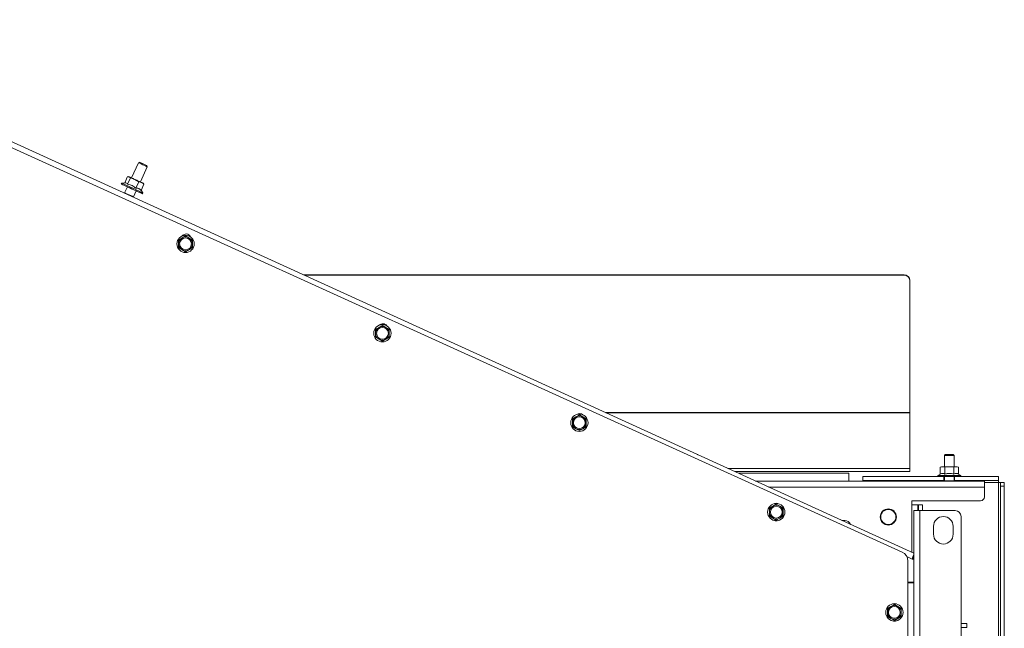
# Paper-space layout 'voor en achteraanzicht' of a CAD drawing. Units: millimetres. Extents: x 297 to 2851, y 92 to 4048.
# Drawn here: x 1784 to 2285, y 1263 to 1572 of the extents above; entities that cross this region are included whole.
import ezdxf

# ---------------------------------------------------------------- set-up
doc = ezdxf.new("R2010")
doc.units = ezdxf.units.MM

psp = doc.layouts.new('voor en achteraanzicht')

# ---------------------------------------------------------------- linework, layer by layer
at = {"linetype": 'Continuous', "lineweight": 15, "ltscale": 14}
for p, q in [((2233.25, 1301.35), (1641.87, 1570.02)), ((1644.37, 1572.24), (2239.18, 1300.73)), ((1844.74, 1499.46), (1841.22, 1491.75)), ((1845.41, 1499.71), (1844.74, 1499.46)), ((1849.29, 1497.38), (1849.04, 1498.05)), ((1837.8, 1489.21), (1839.25, 1492.4)), ((1839.86, 1492.37), (1839.53, 1492.39)), ((1845.77, 1489.67), (1849.29, 1497.38)), ((1820.23, 1491.97), (1820.28, 1491.97)), ((1820.28, 1491.95), (1820.28, 1491.97)), ((1836.26, 1489.06), (1836.05, 1488.61)), ((1838.07, 1489.24), (1836.26, 1489.06)), ((1839.3, 1488.49), (1840.77, 1491.7)), ((1839.53, 1492.35), (1840.1, 1492.26)), ((1840.1, 1492.26), (1840.77, 1491.7)), ((1840.77, 1491.7), (1842.94, 1490.96)), ((1842.94, 1490.96), (1844.92, 1489.81)), ((1843.46, 1486.59), (1844.92, 1489.81)), ((1846.09, 1485.39), (1847.56, 1488.61)), ((1847.37, 1488.82), (1847.14, 1489.05)), ((1847.56, 1488.61), (1847.34, 1488.79)), ((1839.15, 1487.2), (1837.77, 1484.18)), ((1837.77, 1484.18), (1837.86, 1483.92)), ((1842.32, 1482.1), (1843.69, 1485.12)), ((1847, 1484.16), (1846.1, 1485.42)), ((1846.79, 1483.71), (1847, 1484.16)), ((1842.06, 1482.01), (1842.32, 1482.1)), ((1866.99, 1461.21), (1865.24, 1460.2)), ((1865.24, 1460.2), (1865.24, 1458.18)), ((1868.74, 1462.22), (1866.99, 1461.21)), ((1870.49, 1461.21), (1868.74, 1462.22)), ((1872.24, 1460.2), (1870.49, 1461.21)), ((1872.24, 1458.18), (1872.24, 1460.2)), ((1865.24, 1456.16), (1866.99, 1455.15)), ((1866.99, 1455.15), (1868.74, 1454.14)), ((1868.74, 1454.14), (1870.49, 1455.15)), ((1870.49, 1455.15), (1872.24, 1456.16)), ((1928.67, 1442.47), (2234.18, 1442.47)), ((2234.18, 1442.3), (2234.18, 1442.47)), ((1929.05, 1442.3), (2234.18, 1442.3)), ((2237.18, 1439.51), (2237.18, 1439.34)), ((2237.18, 1372.35), (2237.18, 1439.34)), ((1967.14, 1415.71), (1965.39, 1414.7)), ((1965.39, 1414.7), (1965.39, 1412.68)), ((1968.89, 1416.72), (1967.14, 1415.71)), ((1970.64, 1415.71), (1968.89, 1416.72)), ((1972.39, 1414.7), (1970.64, 1415.71)), ((1972.39, 1412.68), (1972.39, 1414.7)), ((1965.39, 1410.66), (1967.14, 1409.65)), ((1967.14, 1409.65), (1968.89, 1408.64)), ((1968.89, 1408.64), (1970.64, 1409.65)), ((1970.64, 1409.65), (1972.39, 1410.66)), ((2082.29, 1372.35), (2237.18, 1372.35)), ((2082.51, 1372.24), (2237.18, 1372.24)), ((2237.18, 1372.24), (2237.18, 1372.35)), ((2237.18, 1343.9), (2237.18, 1372.24)), ((2067.29, 1370.22), (2065.54, 1369.21)), ((2065.54, 1369.21), (2065.54, 1367.18)), ((2069.04, 1371.23), (2067.29, 1370.22)), ((2070.79, 1370.22), (2069.04, 1371.23)), ((2072.54, 1369.21), (2070.79, 1370.22)), ((2072.54, 1367.18), (2072.54, 1369.21)), ((2065.54, 1365.16), (2067.29, 1364.15)), ((2067.29, 1364.15), (2069.04, 1363.14)), ((2069.04, 1363.14), (2070.79, 1364.15)), ((2070.79, 1364.15), (2072.54, 1365.16)), ((2129.12, 1350.97), (2129.18, 1350.97)), ((2129.24, 1350.91), (2129.18, 1350.97)), ((2255.18, 1350.97), (2254.68, 1350.47)), ((2254.68, 1350.47), (2254.68, 1344.82)), ((2254.68, 1350.47), (2259.68, 1350.47)), ((2255.18, 1350.97), (2259.18, 1350.97)), ((2259.68, 1350.47), (2259.18, 1350.97)), ((2259.68, 1344.82), (2259.68, 1350.47)), ((2144.62, 1343.9), (2237.18, 1343.9)), ((2148.12, 1342.3), (2237.18, 1342.3)), ((2237.18, 1342.3), (2237.18, 1343.9)), ((2253.25, 1344.82), (2252.63, 1344.59)), ((2252.63, 1344.59), (2253.79, 1344.82)), ((2252.63, 1341.06), (2252.63, 1344.59)), ((2253.79, 1344.82), (2253.25, 1344.82)), ((2253.79, 1344.82), (2254.94, 1344.59)), ((2257.25, 1344.82), (2253.79, 1344.82)), ((2254.94, 1341.06), (2254.94, 1344.59)), ((2260.72, 1344.82), (2257.25, 1344.82)), ((2259.56, 1344.59), (2260.72, 1344.82)), ((2259.56, 1341.06), (2259.56, 1344.59)), ((2260.72, 1344.82), (2261.87, 1344.59)), ((2261.25, 1344.82), (2260.72, 1344.82)), ((2261.87, 1344.59), (2261.25, 1344.82)), ((2261.87, 1341.06), (2261.87, 1344.59)), ((2149.93, 1341.47), (2206.18, 1341.47)), ((2158.69, 1337.47), (2206.18, 1337.47)), ((2206.18, 1341.47), (2206.18, 1337.47)), ((2206.18, 1337.47), (2275.08, 1337.47)), ((2213.18, 1339.82), (2254.43, 1339.82)), ((2213.18, 1339.82), (2213.18, 1337.82)), ((2213.18, 1337.82), (2254.43, 1337.82)), ((2213.18, 1337.82), (2213.18, 1337.47)), ((2252.63, 1341.06), (2251.35, 1340.32)), ((2251.35, 1340.32), (2251.35, 1339.82)), ((2251.35, 1340.32), (2257.25, 1340.32)), ((2254.43, 1339.82), (2254.43, 1337.82)), ((2257.25, 1339.82), (2254.43, 1339.82)), ((2254.43, 1337.82), (2254.68, 1337.82)), ((2254.68, 1339.82), (2254.68, 1337.67)), ((2254.68, 1337.67), (2254.88, 1337.47)), ((2254.68, 1337.67), (2259.68, 1337.67)), ((2257.25, 1340.32), (2263.15, 1340.32)), ((2259.93, 1339.82), (2257.25, 1339.82)), ((2259.48, 1337.47), (2259.68, 1337.67)), ((2259.68, 1337.67), (2259.68, 1339.82)), ((2259.68, 1337.82), (2259.93, 1337.82)), ((2259.93, 1339.82), (2259.93, 1337.82)), ((2259.93, 1339.82), (2282.18, 1339.82)), ((2259.93, 1337.82), (2282.18, 1337.82)), ((2263.15, 1340.32), (2261.87, 1341.06)), ((2263.15, 1339.82), (2263.15, 1340.32)), ((2275.08, 1334.47), (2275.08, 1337.47)), ((2282.18, 1339.82), (2282.18, 1337.82)), ((2282.18, 1336.82), (2282.18, 1337.82)), ((2165.27, 1334.47), (2275.08, 1334.47)), ((2275.08, 1336.82), (2282.18, 1336.82)), ((2275.08, 1329.47), (2275.08, 1334.47)), ((2282.18, 1336.82), (2282.18, 1207.47)), ((2282.18, 1336.82), (2283.18, 1336.82)), ((2283.18, 1336.82), (2285.18, 1336.82)), ((2283.18, 1334.82), (2283.18, 1336.82)), ((2285.18, 1334.82), (2283.18, 1334.82)), ((2283.18, 1334.82), (2283.18, 830.22)), ((2285.18, 1336.82), (2285.18, 1334.82)), ((2285.18, 1334.82), (2285.18, 830.22)), ((2238.18, 1327.47), (2238.18, 1325.47)), ((2273.08, 1327.47), (2238.18, 1327.47)), ((2167.44, 1324.72), (2165.69, 1323.71)), ((2165.69, 1323.71), (2165.69, 1321.69)), ((2169.19, 1325.73), (2167.44, 1324.72)), ((2170.94, 1324.72), (2169.19, 1325.73)), ((2172.69, 1323.71), (2170.94, 1324.72)), ((2172.69, 1321.69), (2172.69, 1323.71)), ((2238.18, 1325.47), (2241.18, 1325.47)), ((2238.18, 1301.18), (2238.18, 1325.47)), ((2239.18, 1322.47), (2239.18, 1022.47)), ((2242.18, 1322.47), (2239.18, 1322.47)), ((2241.18, 1322.47), (2241.18, 1325.47)), ((2241.58, 1325.47), (2241.18, 1325.47)), ((2241.58, 1323.47), (2241.18, 1323.47)), ((2241.58, 1325.47), (2243.58, 1325.47)), ((2241.58, 1325.47), (2241.58, 1322.47)), ((2242.18, 1322.47), (2242.18, 1022.47)), ((2260.18, 1322.47), (2242.18, 1322.47)), ((2243.58, 1325.47), (2243.58, 1322.47)), ((2165.69, 1319.67), (2167.44, 1318.65)), ((2167.44, 1318.65), (2169.19, 1317.64)), ((2169.19, 1317.64), (2170.94, 1318.65)), ((2170.94, 1318.65), (2172.69, 1319.67)), ((2204.08, 1317.47), (2202.51, 1317.47)), ((2263.18, 1319.47), (2263.18, 1025.47)), ((2249.18, 1310.47), (2249.18, 1314.47)), ((2259.18, 1314.47), (2259.18, 1310.47)), ((2235.65, 1299.04), (2238.35, 1297.81)), ((2239.18, 1297.81), (2238.35, 1297.81)), ((2238.57, 1297.81), (2238.38, 1297.89)), ((2238.9, 1298.65), (2238.67, 1298.75)), ((2238.68, 1297.97), (2238.68, 1298.82)), ((2238.68, 1298.76), (2238.9, 1298.66)), ((2238.68, 1297.97), (2238.68, 1297.81)), ((2239.18, 1299.28), (2238.9, 1298.66)), ((2238.9, 1298.66), (2238.9, 1298.66)), ((2238.9, 1298.66), (2238.9, 1298.65)), ((2236.18, 849.02), (2236.18, 1296.8)), ((2236.18, 1286), (2239.18, 1286)), ((2236.18, 1286), (2239.18, 1286)), ((2239.18, 1285.67), (2236.18, 1285.67)), ((2237.18, 1285.67), (2237.18, 1286)), ((2237.46, 1286), (2237.45, 1285.67)), ((2227.53, 1273.7), (2225.78, 1272.69)), ((2225.78, 1272.69), (2225.78, 1270.67)), ((2229.28, 1274.71), (2227.53, 1273.7)), ((2231.03, 1273.7), (2229.28, 1274.71)), ((2232.78, 1272.69), (2231.03, 1273.7)), ((2232.78, 1270.67), (2232.78, 1272.69)), ((2225.78, 1268.65), (2227.53, 1267.64)), ((2227.53, 1267.64), (2229.28, 1266.63)), ((2229.28, 1266.63), (2231.03, 1267.64)), ((2231.03, 1267.64), (2232.78, 1268.65)), ((2263.18, 1264.97), (2266.18, 1264.97)), ((2266.18, 1262.97), (2263.18, 1262.97)), ((2266.18, 1264.97), (2266.18, 1262.97))]:
    psp.add_line(p, q, dxfattribs=at)
at = {"linetype": 'Continuous', "lineweight": 15, "ltscale": 14, "flags": 128}
for points in [[(1844.74, 1499.46), (1844.92, 1499.38), (1845.41, 1499.16), (1846.14, 1498.82), (1847.01, 1498.42), (1847.88, 1498.03), (1848.62, 1497.69), (1849.12, 1497.46), (1849.29, 1497.38), (1849.29, 1497.38)], [(1845.41, 1499.71), (1845.54, 1499.64), (1845.94, 1499.47), (1846.53, 1499.2), (1847.22, 1498.88), (1847.92, 1498.56), (1848.51, 1498.29), (1848.91, 1498.11), (1849.04, 1498.05), (1849.04, 1498.05)], [(1845.6, 1484.25), (1844.64, 1484.69), (1843.47, 1485.22), (1842.17, 1485.82), (1840.82, 1486.43), (1839.52, 1487.03), (1838.33, 1487.57), (1837.33, 1488.02), (1836.6, 1488.36), (1836.16, 1488.56), (1836.06, 1488.61), (1836.29, 1488.5), (1836.85, 1488.25), (1837.69, 1487.86), (1838.77, 1487.37), (1839.15, 1487.2)], [(1836.26, 1489.06), (1836.37, 1489.01), (1836.81, 1488.82), (1837.54, 1488.48), (1838.54, 1488.03), (1839.72, 1487.48), (1841.03, 1486.89), (1842.38, 1486.27), (1843.68, 1485.68), (1844.85, 1485.15), (1845.81, 1484.7)], [(1840.1, 1492.26), (1839.96, 1492.32), (1839.88, 1492.36), (1839.86, 1492.37)], [(1842.94, 1490.96), (1842.48, 1491.17), (1842.03, 1491.38), (1841.61, 1491.57), (1841.22, 1491.75), (1840.87, 1491.91), (1840.56, 1492.05), (1840.31, 1492.16), (1840.1, 1492.26)], [(1846.33, 1489.41), (1846.01, 1489.56), (1845.65, 1489.73), (1845.25, 1489.91), (1844.81, 1490.11), (1844.36, 1490.31), (1843.89, 1490.53), (1843.42, 1490.74), (1842.94, 1490.96)], [(1847.14, 1489.05), (1847.13, 1489.05), (1847.09, 1489.07), (1846.99, 1489.11), (1846.83, 1489.19), (1846.61, 1489.29), (1846.33, 1489.41)], [(1837.77, 1484.18), (1837.94, 1484.1), (1838.43, 1483.87), (1839.17, 1483.54), (1840.04, 1483.14), (1840.91, 1482.74), (1841.65, 1482.41), (1842.14, 1482.18), (1842.32, 1482.1), (1842.32, 1482.1)], [(1843.19, 1485.35), (1842.51, 1485.66), (1841.67, 1486.05), (1840.78, 1486.45), (1840, 1486.81), (1839.43, 1487.07), (1839.16, 1487.19), (1839.15, 1487.2)], [(1843.69, 1485.12), (1843.6, 1485.16), (1843.19, 1485.35)], [(1843.69, 1485.12), (1843.94, 1485.01), (1845.04, 1484.51), (1845.91, 1484.11), (1846.5, 1483.84), (1846.77, 1483.72), (1846.71, 1483.75), (1846.31, 1483.93), (1845.6, 1484.25)], [(1845.81, 1484.7), (1846.52, 1484.38), (1846.91, 1484.2), (1847, 1484.16)]]:
    psp.add_lwpolyline(points, dxfattribs=at)
at = {"linetype": 'Continuous', "lineweight": 15, "ltscale": 196}
for centre, radius in [((1868.74, 1458.18), 4.4), ((1868.74, 1458.18), 3), ((1968.89, 1412.68), 4.4), ((1968.89, 1412.68), 3), ((2069.04, 1367.18), 4.4), ((2069.04, 1367.18), 3), ((2169.19, 1321.69), 4.4), ((2169.19, 1321.69), 3), ((2226.18, 1319.22), 4.1), ((2226.18, 1319.22), 3.85), ((2229.28, 1270.67), 4.4), ((2229.28, 1270.67), 3)]:
    psp.add_circle(centre, radius, dxfattribs=at)
for centre, radius, start, end in [((1868.99, 1460.72), 2.5, 25.6401, 143.3103), ((1868.74, 1458.18), 3.5, 120, 180), ((1868.74, 1458.18), 3.5, 180, 240), ((1868.74, 1458.18), 3.5, 60, 120), ((1868.74, 1458.18), 3.5, 360, 60), ((1868.74, 1458.18), 3.5, 300, 360), ((1868.74, 1458.18), 3.5, 240, 300), ((2234.21, 1439.49), 2.98, 0.4419, 90.4352), ((2234.21, 1439.32), 2.98, 0.4419, 90.4352), ((1969.05, 1415.04), 2.5, 35.4873, 136.5731), ((1968.89, 1412.68), 3.5, 120, 180), ((1968.89, 1412.68), 3.5, 180, 240), ((1968.89, 1412.68), 3.5, 60, 120), ((1968.89, 1412.68), 3.5, 360, 60), ((1968.89, 1412.68), 3.5, 300, 360), ((1968.89, 1412.68), 3.5, 240, 300), ((2069.04, 1367.18), 3.5, 120, 180), ((2069.04, 1367.18), 3.5, 180, 240), ((2069.04, 1367.18), 3.5, 60, 120), ((2069.12, 1369.36), 2.5, 47.8233, 127.8746), ((2069.04, 1367.18), 3.5, 360, 60), ((2069.04, 1367.18), 3.5, 300, 360), ((2069.04, 1367.18), 3.5, 240, 300), ((2273.08, 1329.47), 2, 270, 0), ((2169.19, 1321.69), 3.5, 120, 180), ((2169.19, 1321.69), 3.5, 60, 120), ((2169.19, 1323.69), 2.5, 65.6441, 114.3559), ((2169.19, 1321.69), 3.5, 360, 60), ((2260.18, 1319.47), 3, 0, 90), ((2169.19, 1321.69), 3.5, 180, 240), ((2169.19, 1321.69), 3.5, 240, 300), ((2169.19, 1319.69), 2.5, 245.644, 294.356), ((2169.19, 1321.69), 3.5, 300, 360), ((2204.08, 1314.47), 3, 19.2188, 90), ((2254.18, 1314.47), 5, 0, 180), ((2254.18, 1310.47), 5, 180, 0), ((2231.18, 1296.8), 5, 0, 65.5673), ((2238.48, 1297.75), 1, 45.5767, 65.4644), ((2238.48, 1297.74), 1, 45.5767, 65.4644), ((2229.28, 1270.67), 3.5, 120, 180), ((2229.28, 1270.67), 3.5, 60, 120), ((2229.28, 1272.67), 2.5, 65.6441, 114.3559), ((2229.28, 1270.67), 3.5, 360, 60), ((2229.28, 1270.67), 3.5, 180, 240), ((2229.28, 1270.67), 3.5, 240, 300), ((2229.28, 1270.67), 3.5, 300, 360), ((2229.28, 1268.67), 2.5, 245.6439, 294.3561)]:
    psp.add_arc(centre, radius, start, end, dxfattribs=at)
psp.add_ellipse((2238.68, 1297.65), major_axis=(-0.83, 1.48), ratio=0.03162, start_param=4.768435, end_param=5.060587, dxfattribs=at)
at = {"linetype": 'Continuous', "lineweight": 15, "ltscale": 14}
for points, knots in [([(1838.07, 1489.17), (1838.31, 1489.19), (1838.85, 1489.25), (1839.14, 1488.76), (1839.3, 1488.49)], [0, 0, 0, 0, 0.444473, 1, 1, 1, 1]), ([(1839.3, 1488.49), (1840.12, 1488.32), (1841.66, 1488), (1842.88, 1487.04), (1843.46, 1486.59)], [0, 0, 0, 0, 0.534709, 1, 1, 1, 1]), ([(1844.92, 1489.81), (1844.95, 1489.81), (1845.44, 1489.73), (1845.89, 1489.57), (1846.33, 1489.41)], [0, 0, 0, 0, 0.042142, 1, 1, 1, 1]), ([(1846.33, 1489.41), (1846.66, 1489.23), (1847.09, 1489), (1847.47, 1488.68), (1847.56, 1488.61)], [0, 0, 0, 0, 0.773629, 1, 1, 1, 1]), ([(1843.46, 1486.59), (1843.83, 1486.57), (1844.72, 1486.52), (1845.57, 1485.97), (1846, 1485.49), (1846.09, 1485.39)], [0, 0, 0, 0, 0.3677002, 0.8729192, 1, 1, 1, 1]), ([(1865.24, 1458.18), (1865.24, 1457.67), (1865.24, 1457), (1865.24, 1456.33), (1865.24, 1456.16)], [0, 0, 0, 0, 0.750835, 1, 1, 1, 1]), ([(1872.24, 1456.16), (1872.24, 1456.33), (1872.24, 1457), (1872.24, 1457.67), (1872.24, 1458.18)], [0, 0, 0, 0, 0.249165, 1, 1, 1, 1]), ([(1965.39, 1412.68), (1965.39, 1412.18), (1965.39, 1411.5), (1965.39, 1410.83), (1965.39, 1410.66)], [0, 0, 0, 0, 0.750835, 1, 1, 1, 1]), ([(1972.39, 1410.66), (1972.39, 1410.83), (1972.39, 1411.5), (1972.39, 1412.18), (1972.39, 1412.68)], [0, 0, 0, 0, 0.249165, 1, 1, 1, 1]), ([(2065.54, 1367.18), (2065.54, 1366.68), (2065.54, 1366), (2065.54, 1365.33), (2065.54, 1365.16)], [0, 0, 0, 0, 0.750835, 1, 1, 1, 1]), ([(2072.54, 1365.16), (2072.54, 1365.33), (2072.54, 1366), (2072.54, 1366.68), (2072.54, 1367.18)], [0, 0, 0, 0, 0.249165, 1, 1, 1, 1]), ([(2254.94, 1344.59), (2254.98, 1344.6), (2255.74, 1344.74), (2256.51, 1344.78), (2257.25, 1344.82)], [0, 0, 0, 0, 0.042142, 1, 1, 1, 1]), ([(2257.25, 1344.82), (2257.85, 1344.79), (2258.63, 1344.76), (2259.39, 1344.62), (2259.56, 1344.59)], [0, 0, 0, 0, 0.773629, 1, 1, 1, 1]), ([(2252.63, 1341.06), (2253.05, 1341.24), (2253.82, 1341.59), (2254.59, 1341.23), (2254.94, 1341.06)], [0, 0, 0, 0, 0.534709, 1, 1, 1, 1]), ([(2254.94, 1341.06), (2255.5, 1341.2), (2256.83, 1341.52), (2258.42, 1341.37), (2259.37, 1341.11), (2259.56, 1341.06)], [0, 0, 0, 0, 0.3677, 0.872919, 1, 1, 1, 1]), ([(2259.56, 1341.06), (2259.98, 1341.24), (2260.75, 1341.59), (2261.51, 1341.23), (2261.87, 1341.06)], [0, 0, 0, 0, 0.534709, 1, 1, 1, 1]), ([(2165.69, 1321.69), (2165.69, 1321.18), (2165.69, 1320.5), (2165.69, 1319.83), (2165.69, 1319.67)], [0, 0, 0, 0, 0.750835, 1, 1, 1, 1]), ([(2172.69, 1319.67), (2172.69, 1319.83), (2172.69, 1320.5), (2172.69, 1321.18), (2172.69, 1321.69)], [0, 0, 0, 0, 0.249165, 1, 1, 1, 1]), ([(2239.18, 1300.44), (2239.14, 1300.26), (2239.05, 1299.89), (2238.74, 1298.92), (2238.48, 1298.18), (2238.35, 1297.81)], [0, 0, 0, 0, 0.321096, 0.660548, 1, 1, 1, 1]), ([(2225.78, 1270.67), (2225.78, 1270.16), (2225.78, 1269.49), (2225.78, 1268.81), (2225.78, 1268.65)], [0, 0, 0, 0, 0.750835, 1, 1, 1, 1]), ([(2232.78, 1268.65), (2232.78, 1268.81), (2232.78, 1269.49), (2232.78, 1270.16), (2232.78, 1270.67)], [0, 0, 0, 0, 0.249165, 1, 1, 1, 1])]:
    psp.add_open_spline(points, degree=3, knots=knots, dxfattribs=at)

doc.saveas('drawing.dxf')
